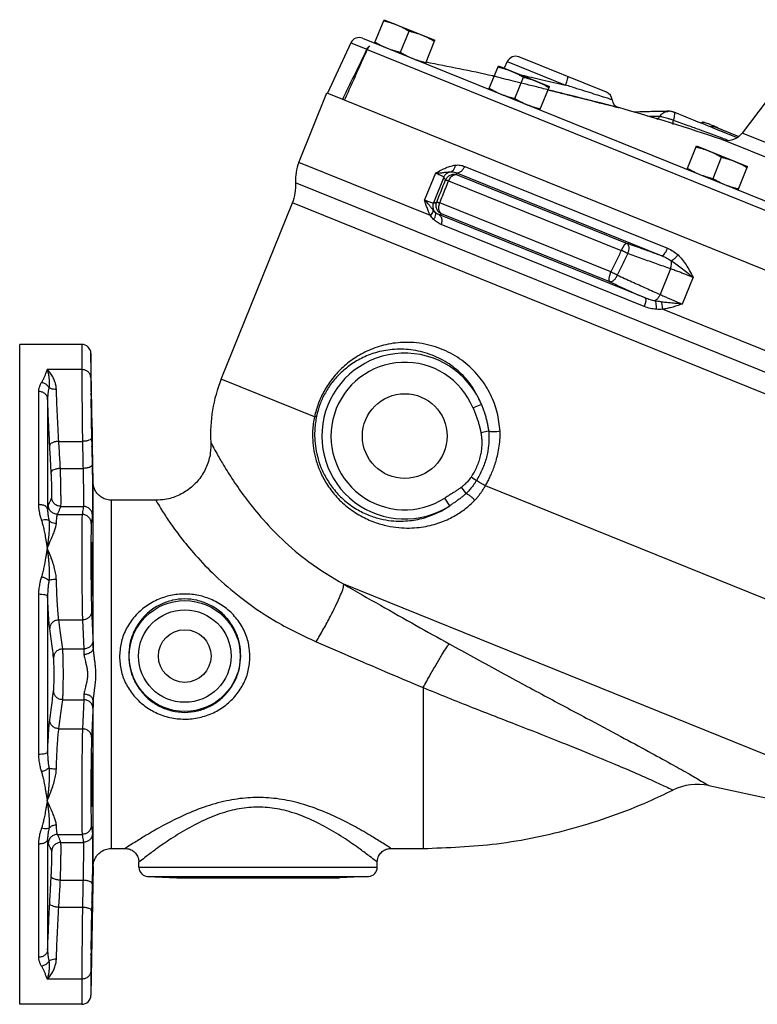
# Model space of a CAD drawing. Units: inches. Extents: x -14.7 to 74.1, y -10.1 to 53.8.
# Drawn here: x 7 to 17, y 15.2 to 28.6 of the extents above; entities that cross this region are included whole.
import ezdxf

# ---------------------------------------------------------------- set-up
doc = ezdxf.new("R2010")
doc.units = ezdxf.units.IN
doc.header["$MEASUREMENT"] = 0

msp = doc.modelspace()

# ---------------------------------------------------------------- linework, layer by layer
at = {"color": 7, "linetype": 'Continuous'}
for p, q in [((11.829, 28.305), (11.958, 28.624)), ((11.958, 28.624), (12.653, 28.343)), ((12.182, 28.179), (12.299, 28.469)), ((11.666, 28.371), (11.922, 28.268)), ((12.524, 28.024), (12.653, 28.343)), ((11.506, 28.308), (11.186, 27.621)), ((11.506, 28.308), (11.722, 28.221)), ((11.73, 28.217), (24.401, 23.098)), ((11.945, 28.258), (19.812, 25.079)), ((14.991, 27.634), (13.798, 28.116)), ((13.389, 27.675), (13.517, 27.994)), ((13.517, 27.994), (14.213, 27.713)), ((13.638, 28.053), (13.596, 27.962)), ((13.638, 28.053), (14.433, 27.732)), ((13.742, 27.549), (13.859, 27.839)), ((14.084, 27.394), (14.213, 27.713)), ((10.797, 26.677), (11.18, 27.624)), ((11.18, 27.624), (24.187, 22.368)), ((17.18, 27.526), (16.841, 27.076)), ((15.839, 27.375), (15.839, 27.375)), ((15.912, 27.361), (15.912, 27.361)), ((16.292, 27.222), (16.287, 27.21)), ((16.387, 27.169), (16.451, 27.171)), ((16.441, 27.148), (16.442, 27.148)), ((16.442, 27.148), (16.451, 27.171)), ((16.442, 27.148), (16.75, 27.024)), ((16.451, 27.171), (16.796, 27.032)), ((19.707, 25.918), (16.841, 27.076)), ((16.09, 26.583), (16.219, 26.902)), ((16.219, 26.902), (16.914, 26.621)), ((18.567, 26.18), (16.562, 26.99)), ((16.444, 26.457), (16.561, 26.747)), ((12.592, 25.952), (10.797, 26.677)), ((13.059, 26.623), (15.823, 25.506)), ((16.786, 26.302), (16.914, 26.621)), ((12.658, 26.529), (12.511, 26.165)), ((12.772, 26.475), (12.631, 26.125)), ((12.935, 26.538), (15.746, 25.403)), ((12.955, 26.508), (15.272, 25.572)), ((23.236, 21.358), (10.753, 26.401)), ((12.839, 26.428), (15.193, 25.477)), ((9.738, 23.722), (10.709, 26.125)), ((23.041, 21.143), (10.709, 26.125)), ((15.051, 25.183), (12.718, 26.125)), ((15.519, 24.829), (12.704, 25.966)), ((15.037, 25.047), (12.741, 25.975)), ((15.506, 24.712), (12.738, 25.83)), ((15.863, 25.226), (15.722, 24.876)), ((16.172, 25.11), (16.025, 24.746)), ((21.342, 22.417), (15.755, 24.674)), ((6.991, 15.195), (6.991, 24.195)), ((7.837, 24.195), (6.991, 24.195)), ((7.837, 24.195), (7.837, 23.853)), ((7.992, 22.316), (7.962, 24.072)), ((7.962, 24.072), (7.962, 23.739)), ((7.837, 23.853), (7.366, 23.853)), ((11.009, 23.208), (9.738, 23.722)), ((7.247, 23.554), (7.247, 22.011)), ((7.372, 23.452), (7.372, 21.95)), ((13.287, 23.375), (13.172, 23.328)), ((13.383, 23.01), (13.279, 22.99)), ((7.525, 22.873), (7.847, 22.873)), ((7.545, 22.503), (7.854, 22.503)), ((7.992, 20.056), (7.992, 22.316)), ((13.217, 22.336), (13.145, 22.386)), ((13.076, 22.161), (13.014, 22.247)), ((21.687, 18.894), (13.34, 22.267)), ((8.242, 17.32), (8.242, 22.07)), ((8.847, 22.07), (8.242, 22.07)), ((12.855, 21.995), (12.787, 22.1)), ((7.552, 21.986), (7.858, 21.986)), ((7.505, 21.877), (7.842, 21.877)), ((20.217, 17.364), (11.408, 20.923)), ((7.247, 20.787), (7.247, 18.604)), ((7.372, 20.758), (7.372, 18.633)), ((7.525, 20.437), (7.847, 20.437)), ((7.577, 20.042), (7.865, 20.042)), ((12.491, 19.515), (12.491, 17.32)), ((7.577, 19.349), (7.865, 19.349)), ((7.992, 17.075), (7.992, 19.334)), ((7.525, 18.953), (7.847, 18.953)), ((16.385, 18.178), (20.217, 17.364)), ((7.505, 17.513), (7.842, 17.513)), ((7.247, 17.38), (7.247, 15.837)), ((7.372, 17.441), (7.372, 15.938)), ((7.552, 17.404), (7.858, 17.404)), ((8.242, 17.32), (8.428, 17.32)), ((12.053, 17.32), (12.491, 17.32)), ((7.992, 17.075), (7.962, 15.318)), ((8.616, 17.064), (8.616, 17.133)), ((8.616, 17.064), (11.866, 17.064)), ((11.866, 17.064), (11.866, 17.133)), ((8.734, 16.939), (11.747, 16.939)), ((8.734, 16.939), (9.132, 16.918)), ((11.747, 16.939), (11.35, 16.918)), ((7.545, 16.887), (7.854, 16.887)), ((9.132, 16.918), (11.35, 16.918)), ((7.525, 16.518), (7.847, 16.518)), ((7.962, 15.651), (7.962, 15.318)), ((7.837, 15.538), (7.366, 15.538)), ((7.837, 15.538), (7.837, 15.195)), ((7.837, 15.195), (6.991, 15.195))]:
    msp.add_line(p, q, dxfattribs=at)
for points in [[(16.413, 27.192), (16.397, 27.198), (16.382, 27.203), (16.366, 27.208), (16.352, 27.213), (16.338, 27.216), (16.326, 27.22), (16.316, 27.222), (16.307, 27.223), (16.3, 27.224), (16.295, 27.224), (16.292, 27.223), (16.292, 27.222)], [(16.413, 27.192), (16.429, 27.186), (16.445, 27.18)], [(16.445, 27.18), (16.46, 27.174), (16.474, 27.167), (16.486, 27.162), (16.498, 27.156), (16.507, 27.151), (16.515, 27.146), (16.518, 27.144)], [(12.955, 26.508), (12.924, 26.509), (12.892, 26.495), (12.862, 26.466), (12.839, 26.428)], [(12.741, 25.975), (12.717, 25.997), (12.704, 26.034), (12.704, 26.079), (12.718, 26.125)], [(15.272, 25.572), (15.255, 25.567), (15.234, 25.548), (15.212, 25.516), (15.193, 25.477)], [(15.037, 25.047), (15.028, 25.064), (15.027, 25.095), (15.035, 25.137), (15.051, 25.183)]]:
    msp.add_lwpolyline(points, dxfattribs=at)
for centre, radius in [((12.241, 22.945), 0.578), ((9.241, 19.945), 0.756), ((9.241, 19.945), 0.631), ((9.241, 19.945), 0.359)]:
    msp.add_circle(centre, radius, dxfattribs=at)
for centre, radius, start, end in [((11.619, 28.255), 0.125, 68, 155), ((13.752, 28), 0.125, 68, 155), ((6.987, -1.441), 30, 77.5796, 79.3504), ((13.466, 27.979), 0.125, 257.5797, 267.9082), ((14.944, 27.518), 0.125, 6.1279, 68), ((15.193, 27.545), 0.125, 186.1265, 254.1923), ((6.987, -1.441), 30, 71.3867, 74.1923), ((16.642, 27.227), 0.25, 251.3867, 323), ((11.377, 26.443), 0.625, 158, 183.8419), ((10.13, 26.359), 0.625, 338, 3.8419), ((7.837, 24.07), 0.125, 1, 90), ((12.241, 22.945), 1.131, 22.3328, 302.8644), ((12.241, 22.945), 1.006, 22.3328, 302.8644), ((11.593, 22.973), 2, 158, 183.1772), ((16.229, 17.445), 0.75, 77.9998, 116.2911), ((8.741, 17.064), 0.125, 180, 267), ((11.741, 17.064), 0.125, 273, 0), ((7.837, 15.32), 0.125, 270, 359)]:
    msp.add_arc(centre, radius, start, end, dxfattribs=at)
for points in [[(11.952, 28.609), (11.999, 28.598), (12.044, 28.585), (12.088, 28.57), (12.131, 28.554)], [(12.131, 28.554), (12.174, 28.535), (12.216, 28.515), (12.257, 28.493), (12.299, 28.469)], [(12.299, 28.469), (12.346, 28.457), (12.391, 28.444), (12.435, 28.43), (12.479, 28.413)], [(12.479, 28.413), (12.522, 28.395), (12.564, 28.374), (12.605, 28.353), (12.647, 28.328)], [(11.722, 28.221), (11.613, 27.994), (11.503, 27.766), (11.393, 27.537)], [(11.42, 27.526), (11.524, 27.757), (11.627, 27.988), (11.73, 28.217)], [(11.722, 28.221), (11.732, 28.238), (11.746, 28.253), (11.761, 28.265)], [(11.761, 28.265), (11.744, 28.243), (11.73, 28.217)], [(11.835, 28.319), (11.876, 28.295), (11.918, 28.273), (11.96, 28.253), (12.003, 28.235)], [(12.003, 28.235), (12.046, 28.218), (12.09, 28.204), (12.135, 28.191), (12.182, 28.179)], [(12.182, 28.179), (12.224, 28.155), (12.266, 28.133), (12.307, 28.113), (12.35, 28.094)], [(12.35, 28.094), (12.394, 28.078), (12.438, 28.063), (12.483, 28.05), (12.53, 28.039)], [(13.512, 27.979), (13.558, 27.967), (13.603, 27.954), (13.648, 27.94), (13.691, 27.923)], [(15.13, 27.432), (15.112, 27.436), (15.088, 27.442), (15.056, 27.45), (15.014, 27.461), (14.959, 27.475), (14.89, 27.492), (14.803, 27.514), (14.696, 27.541), (14.564, 27.574), (14.406, 27.614), (14.227, 27.659), (14.042, 27.706), (13.868, 27.749), (13.717, 27.787), (13.593, 27.818), (13.504, 27.841), (13.452, 27.854), (13.44, 27.857), (13.469, 27.849)], [(15.13, 27.432), (15.112, 27.436), (15.088, 27.442), (15.056, 27.45), (15.014, 27.461), (14.959, 27.475), (14.89, 27.492), (14.803, 27.514), (14.696, 27.541), (14.564, 27.574), (14.406, 27.614), (14.227, 27.659), (14.042, 27.706), (13.868, 27.749), (13.717, 27.787), (13.593, 27.818), (13.504, 27.841), (13.452, 27.854), (13.44, 27.857), (13.469, 27.849)], [(13.44, 27.857), (13.44, 27.857)], [(13.691, 27.923), (13.734, 27.905), (13.776, 27.885), (13.817, 27.863), (13.859, 27.839)], [(13.819, 27.872), (13.836, 27.868), (13.968, 27.838), (14.115, 27.804), (14.273, 27.768), (14.433, 27.732)], [(13.859, 27.839), (13.906, 27.827), (13.951, 27.814), (13.995, 27.799), (14.039, 27.783)], [(14.433, 27.732), (14.449, 27.775), (14.46, 27.812), (14.464, 27.837), (14.462, 27.848)], [(13.394, 27.689), (13.436, 27.665), (13.478, 27.643), (13.52, 27.623), (13.562, 27.605)], [(14.039, 27.783), (14.082, 27.764), (14.124, 27.744), (14.165, 27.722), (14.207, 27.698)], [(14.194, 27.667), (14.252, 27.653), (14.438, 27.606), (14.612, 27.562), (14.763, 27.524), (14.89, 27.492), (14.993, 27.466), (15.071, 27.447), (15.126, 27.433), (15.155, 27.426), (15.156, 27.425), (15.13, 27.432), (15.127, 27.433)], [(15.04, 27.541), (15.043, 27.539), (15.068, 27.532), (15.06, 27.534), (15.02, 27.547), (14.949, 27.569), (14.851, 27.6), (14.728, 27.639), (14.587, 27.683), (14.433, 27.732)], [(13.562, 27.605), (13.606, 27.588), (13.65, 27.573), (13.695, 27.561), (13.742, 27.549)], [(13.742, 27.549), (13.784, 27.525), (13.825, 27.503), (13.867, 27.483), (13.91, 27.464)], [(13.91, 27.464), (13.954, 27.448), (13.998, 27.433), (14.043, 27.42), (14.09, 27.408)], [(15.839, 27.375), (15.631, 27.37), (15.421, 27.364), (15.363, 27.361)], [(15.716, 27.303), (15.545, 27.306)], [(15.676, 27.263), (15.69, 27.273), (15.716, 27.303)], [(15.716, 27.303), (15.75, 27.342), (15.795, 27.367), (15.839, 27.375)], [(15.906, 27.251), (15.867, 27.264), (15.827, 27.276), (15.79, 27.286), (15.757, 27.295), (15.732, 27.3), (15.716, 27.303)], [(15.912, 27.361), (15.904, 27.363), (15.887, 27.369), (15.869, 27.373), (15.849, 27.375), (15.839, 27.375)], [(15.906, 27.251), (15.918, 27.295), (15.922, 27.331), (15.918, 27.354), (15.912, 27.36)], [(16.441, 27.148), (15.912, 27.361)], [(15.899, 27.195), (15.9, 27.215), (15.906, 27.251)], [(16.106, 27.178), (15.906, 27.251)], [(16.569, 27.007), (16.274, 27.117), (16.106, 27.178)], [(16.771, 27.015), (16.525, 27.114), (16.441, 27.148)], [(16.646, 26.978), (16.569, 27.007)], [(16.213, 26.888), (16.26, 26.876), (16.305, 26.863), (16.349, 26.848), (16.393, 26.832)], [(16.393, 26.832), (16.436, 26.813), (16.478, 26.793), (16.519, 26.771), (16.561, 26.747)], [(16.561, 26.747), (16.608, 26.735), (16.653, 26.722), (16.697, 26.708), (16.741, 26.691)], [(12.658, 26.529), (12.733, 26.571), (12.803, 26.604), (12.87, 26.628), (12.932, 26.641)], [(12.869, 26.551), (12.898, 26.567), (12.92, 26.598), (12.932, 26.641)], [(12.932, 26.641), (12.997, 26.64), (13.059, 26.623)], [(12.935, 26.538), (12.969, 26.537), (13.004, 26.552), (13.036, 26.583), (13.059, 26.623)], [(16.096, 26.598), (16.138, 26.574), (16.179, 26.552), (16.221, 26.531), (16.264, 26.513)], [(16.741, 26.691), (16.783, 26.673), (16.825, 26.653), (16.867, 26.631), (16.909, 26.607)], [(12.658, 26.529), (12.732, 26.535), (12.789, 26.542), (12.833, 26.548), (12.869, 26.551)], [(12.772, 26.475), (12.763, 26.482), (12.74, 26.494), (12.705, 26.51), (12.658, 26.529)], [(12.772, 26.475), (12.795, 26.511), (12.828, 26.537), (12.869, 26.551)], [(12.797, 26.438), (12.788, 26.45), (12.78, 26.463), (12.772, 26.475)], [(12.797, 26.438), (12.823, 26.477), (12.862, 26.505), (12.908, 26.516), (12.955, 26.508)], [(12.869, 26.551), (12.903, 26.549), (12.935, 26.538)], [(12.955, 26.508), (12.948, 26.519), (12.942, 26.529), (12.935, 26.538)], [(16.264, 26.513), (16.308, 26.497), (16.352, 26.482), (16.397, 26.469), (16.444, 26.457)], [(16.444, 26.457), (16.486, 26.433), (16.527, 26.411), (16.569, 26.391), (16.612, 26.373)], [(12.676, 26.136), (12.716, 26.236), (12.756, 26.337), (12.797, 26.438)], [(12.718, 26.125), (12.758, 26.226), (12.799, 26.327), (12.839, 26.428)], [(12.797, 26.438), (12.803, 26.437), (12.818, 26.434), (12.839, 26.428)], [(16.612, 26.373), (16.655, 26.356), (16.7, 26.341), (16.745, 26.329), (16.791, 26.317)], [(12.511, 26.165), (12.55, 26.15), (12.582, 26.138), (12.606, 26.13), (12.623, 26.126), (12.631, 26.125)], [(12.592, 25.952), (12.569, 25.997), (12.549, 26.047), (12.53, 26.104), (12.511, 26.165)], [(12.622, 26.033), (12.603, 26.058), (12.579, 26.088), (12.549, 26.123), (12.511, 26.165)], [(12.631, 26.125), (12.622, 26.083), (12.628, 26.041), (12.648, 26.003)], [(12.631, 26.125), (12.646, 26.128), (12.661, 26.132), (12.676, 26.136)], [(12.741, 25.975), (12.702, 26.002), (12.676, 26.042), (12.667, 26.089), (12.676, 26.136)], [(12.676, 26.136), (12.683, 26.135), (12.697, 26.132), (12.718, 26.125)], [(12.622, 26.033), (12.622, 26.007), (12.612, 25.979), (12.592, 25.952)], [(12.634, 25.899), (12.612, 25.925), (12.592, 25.952)], [(12.648, 26.003), (12.635, 26.017), (12.622, 26.033)], [(12.648, 26.003), (12.658, 25.973), (12.653, 25.937), (12.634, 25.899)], [(12.704, 25.966), (12.673, 25.982), (12.648, 26.003)], [(12.704, 25.966), (12.716, 25.969), (12.728, 25.972), (12.741, 25.975)], [(12.704, 25.966), (12.734, 25.936), (12.746, 25.887), (12.738, 25.83)], [(12.738, 25.83), (12.681, 25.861), (12.634, 25.899)], [(15.746, 25.403), (15.591, 25.458), (15.433, 25.515), (15.272, 25.572)], [(15.272, 25.572), (15.288, 25.554), (15.295, 25.522), (15.293, 25.48), (15.28, 25.434)], [(15.193, 25.477), (15.122, 25.33), (15.051, 25.183)], [(15.28, 25.434), (15.21, 25.287), (15.139, 25.14)], [(15.28, 25.434), (15.252, 25.448), (15.222, 25.463), (15.193, 25.477)], [(15.863, 25.226), (15.673, 25.294), (15.479, 25.363), (15.28, 25.434)], [(15.746, 25.403), (15.762, 25.409), (15.782, 25.43), (15.803, 25.464), (15.823, 25.506)], [(15.746, 25.403), (15.815, 25.372), (15.875, 25.337)], [(15.823, 25.506), (15.902, 25.466), (15.968, 25.415)], [(15.875, 25.337), (15.902, 25.353), (15.935, 25.381), (15.968, 25.415)], [(15.968, 25.415), (16.024, 25.354), (16.076, 25.281), (16.125, 25.199), (16.172, 25.11)], [(15.863, 25.226), (15.875, 25.266), (15.879, 25.305), (15.875, 25.337)], [(15.875, 25.337), (15.938, 25.293), (16.009, 25.24), (16.087, 25.179), (16.172, 25.11)], [(15.139, 25.14), (15.116, 25.099), (15.089, 25.067), (15.061, 25.049), (15.037, 25.047)], [(15.139, 25.14), (15.11, 25.155), (15.08, 25.169), (15.051, 25.183)], [(15.139, 25.14), (15.338, 25.05), (15.532, 24.962), (15.722, 24.876)], [(16.172, 25.11), (16.129, 25.127), (16.083, 25.145), (16.034, 25.164), (15.98, 25.184), (15.923, 25.205), (15.863, 25.226)], [(15.037, 25.047), (15.201, 24.973), (15.361, 24.9), (15.519, 24.829)], [(15.722, 24.876), (15.702, 24.839), (15.678, 24.808), (15.653, 24.788)], [(15.722, 24.876), (15.772, 24.854), (15.82, 24.832), (15.867, 24.812), (15.91, 24.793), (15.951, 24.776), (15.989, 24.76), (16.025, 24.746)], [(15.519, 24.829), (15.527, 24.807), (15.522, 24.765), (15.506, 24.712)], [(15.668, 24.674), (15.589, 24.686), (15.506, 24.712)], [(15.653, 24.788), (15.588, 24.804), (15.519, 24.829)], [(15.735, 24.775), (15.693, 24.782), (15.653, 24.788)], [(15.653, 24.788), (15.662, 24.759), (15.667, 24.719), (15.668, 24.674)], [(16.025, 24.746), (15.941, 24.753), (15.865, 24.76), (15.796, 24.767), (15.735, 24.775)], [(15.735, 24.775), (15.744, 24.746), (15.75, 24.711), (15.755, 24.674)], [(16.025, 24.746), (15.951, 24.721), (15.882, 24.7), (15.817, 24.685), (15.755, 24.674)], [(15.755, 24.674), (15.711, 24.672), (15.668, 24.674)], [(13.54, 23.01), (13.501, 23.265), (13.41, 23.511), (13.268, 23.737), (13.075, 23.935), (12.833, 24.091), (12.55, 24.191), (12.253, 24.223), (11.982, 24.191), (11.749, 24.113), (11.55, 24.003), (11.38, 23.868), (11.243, 23.714), (11.137, 23.551), (11.062, 23.386), (11.009, 23.208)], [(13.287, 23.375), (13.183, 23.582), (13.035, 23.769), (12.845, 23.928), (12.615, 24.048), (12.357, 24.117), (12.1, 24.128), (11.869, 24.089), (11.671, 24.016), (11.501, 23.916), (11.356, 23.795), (11.238, 23.66), (11.148, 23.518), (11.083, 23.374), (11.038, 23.218)], [(7.366, 23.853), (7.357, 23.829), (7.348, 23.806), (7.34, 23.785), (7.332, 23.766), (7.325, 23.748), (7.317, 23.731), (7.31, 23.715), (7.303, 23.701), (7.295, 23.688), (7.288, 23.675)], [(7.491, 23.581), (7.484, 23.638), (7.467, 23.697), (7.441, 23.753), (7.407, 23.806), (7.366, 23.853)], [(7.366, 23.853), (7.373, 23.827), (7.379, 23.801), (7.384, 23.775), (7.388, 23.749), (7.391, 23.725), (7.393, 23.701), (7.393, 23.677), (7.393, 23.653), (7.392, 23.63), (7.389, 23.608)], [(7.837, 23.853), (7.837, 23.826), (7.837, 23.793), (7.837, 23.751), (7.838, 23.697), (7.838, 23.63), (7.839, 23.548), (7.84, 23.449), (7.841, 23.332), (7.842, 23.194), (7.844, 23.038), (7.847, 22.873)], [(7.962, 23.739), (7.952, 23.783), (7.924, 23.82), (7.884, 23.844), (7.837, 23.853)], [(7.288, 23.675), (7.28, 23.663), (7.272, 23.649), (7.265, 23.634), (7.259, 23.618), (7.253, 23.599), (7.249, 23.578), (7.247, 23.554)], [(7.389, 23.608), (7.363, 23.64), (7.328, 23.663), (7.288, 23.675)], [(7.962, 23.739), (7.962, 23.717), (7.962, 23.689), (7.962, 23.654), (7.962, 23.609), (7.963, 23.554)], [(7.372, 23.452), (7.361, 23.492), (7.333, 23.524), (7.294, 23.546), (7.247, 23.554)], [(7.389, 23.608), (7.386, 23.591), (7.382, 23.572), (7.379, 23.552), (7.376, 23.531), (7.374, 23.507), (7.372, 23.481), (7.372, 23.452)], [(7.491, 23.581), (7.452, 23.583), (7.417, 23.593), (7.389, 23.608)], [(7.525, 22.873), (7.514, 23.051), (7.505, 23.236), (7.497, 23.416), (7.491, 23.581)], [(7.97, 23.16), (7.968, 23.265), (7.967, 23.363), (7.967, 23.443), (7.966, 23.501), (7.966, 23.531), (7.967, 23.531)], [(7.967, 23.531), (7.967, 23.531), (7.968, 23.501), (7.97, 23.443), (7.971, 23.363), (7.973, 23.265), (7.975, 23.16)], [(7.963, 23.554), (7.964, 23.485)], [(7.4, 22.82), (7.39, 23.027), (7.38, 23.242), (7.372, 23.452)], [(7.964, 23.485), (7.965, 23.403), (7.966, 23.305), (7.967, 23.19)], [(13.287, 23.375), (13.306, 23.326), (13.324, 23.274), (13.341, 23.219), (13.355, 23.165), (13.367, 23.11), (13.377, 23.059), (13.383, 23.01)], [(13.172, 23.328), (13.191, 23.281), (13.21, 23.231), (13.228, 23.181), (13.244, 23.13), (13.258, 23.081), (13.27, 23.034), (13.279, 22.99)], [(7.967, 23.19), (7.968, 23.16)], [(7.968, 23.16), (7.969, 23.06), (7.972, 22.922)], [(7.974, 22.957), (7.972, 23.054), (7.97, 23.16)], [(7.975, 23.16), (7.977, 23.054), (7.978, 22.957)], [(11.009, 23.208), (10.994, 23.114), (10.985, 23.02), (10.984, 22.924)], [(11.009, 23.208), (11.024, 23.21), (11.033, 23.213), (11.038, 23.218)], [(11.038, 23.218), (11.023, 23.128), (11.014, 23.037), (11.012, 22.945)], [(13.279, 22.99), (13.284, 22.959), (13.288, 22.926)], [(13.54, 23.01), (13.497, 23.005), (13.453, 23.003), (13.414, 23.005), (13.383, 23.01)], [(13.383, 23.01), (13.387, 22.974), (13.388, 22.936)], [(13.54, 22.924), (13.541, 22.967), (13.54, 23.01)], [(7.525, 22.873), (7.478, 22.867), (7.437, 22.855), (7.41, 22.838), (7.4, 22.82)], [(7.545, 22.503), (7.539, 22.624), (7.532, 22.747), (7.525, 22.873)], [(7.972, 22.922), (7.962, 22.904), (7.935, 22.888), (7.895, 22.877), (7.847, 22.873)], [(7.847, 22.873), (7.849, 22.748), (7.851, 22.625), (7.854, 22.503)], [(7.979, 22.789), (7.978, 22.789), (7.977, 22.819), (7.975, 22.876)], [(7.972, 22.922), (7.974, 22.798)], [(7.975, 22.876), (7.974, 22.957)], [(7.978, 22.957), (7.979, 22.876)], [(9.596, 22.862), (9.589, 22.714), (9.539, 22.532), (9.445, 22.368), (9.313, 22.233), (9.152, 22.135), (8.971, 22.081), (8.847, 22.07)], [(9.596, 22.862), (9.613, 22.828), (9.666, 22.73), (9.755, 22.574), (9.884, 22.367), (10.056, 22.12), (10.28, 21.841), (10.568, 21.539), (10.935, 21.228), (11.408, 20.923)], [(10.984, 22.924), (10.996, 22.782), (11.029, 22.628), (11.086, 22.465), (11.174, 22.297), (11.297, 22.133), (11.455, 21.981), (11.64, 21.857), (11.829, 21.771), (12.003, 21.721), (12.161, 21.696), (12.305, 21.691), (12.436, 21.7), (12.557, 21.719), (12.668, 21.748), (12.77, 21.784), (12.863, 21.826), (12.947, 21.872), (13.021, 21.92), (13.086, 21.969), (13.144, 22.019), (13.195, 22.069)], [(11.012, 22.945), (11.022, 22.812), (11.049, 22.669), (11.098, 22.518), (11.175, 22.363), (11.281, 22.21), (11.419, 22.068), (11.583, 21.95), (11.753, 21.866), (11.912, 21.816), (12.057, 21.791), (12.19, 21.785), (12.31, 21.792), (12.421, 21.809), (12.523, 21.835), (12.618, 21.869), (12.706, 21.907), (12.784, 21.95), (12.855, 21.995)], [(13.288, 22.926), (13.291, 22.871), (13.29, 22.811), (13.284, 22.745), (13.27, 22.674), (13.25, 22.599), (13.221, 22.524), (13.185, 22.452), (13.145, 22.386)], [(13.388, 22.936), (13.388, 22.873), (13.382, 22.806), (13.372, 22.733), (13.354, 22.654), (13.33, 22.573), (13.298, 22.491), (13.26, 22.411), (13.217, 22.336)], [(13.34, 22.267), (13.37, 22.32), (13.399, 22.38), (13.429, 22.447), (13.458, 22.521), (13.485, 22.605), (13.51, 22.7), (13.529, 22.806), (13.54, 22.924)], [(7.421, 22.45), (7.414, 22.571), (7.407, 22.694), (7.4, 22.82)], [(7.974, 22.798), (7.974, 22.785)], [(7.974, 22.785), (7.976, 22.674), (7.979, 22.553)], [(7.545, 22.503), (7.498, 22.497), (7.458, 22.485), (7.431, 22.469), (7.421, 22.45)], [(7.427, 22.106), (7.429, 22.116), (7.43, 22.139), (7.43, 22.172), (7.43, 22.209), (7.429, 22.246), (7.428, 22.283), (7.427, 22.318), (7.425, 22.35), (7.424, 22.379), (7.423, 22.405), (7.422, 22.429), (7.421, 22.45)], [(7.552, 21.986), (7.554, 22.002), (7.555, 22.036), (7.555, 22.086), (7.554, 22.141), (7.554, 22.197), (7.553, 22.253), (7.551, 22.305), (7.55, 22.353), (7.549, 22.397), (7.548, 22.436), (7.547, 22.471), (7.545, 22.503)], [(7.979, 22.553), (7.969, 22.534), (7.942, 22.518), (7.901, 22.508), (7.854, 22.503)], [(7.854, 22.503), (7.856, 22.413), (7.858, 22.323), (7.859, 22.237), (7.86, 22.159), (7.86, 22.092), (7.86, 22.039), (7.859, 22.003), (7.858, 21.986)], [(7.979, 22.553), (7.981, 22.433), (7.983, 22.313), (7.984, 22.198), (7.985, 22.094), (7.985, 22.004), (7.985, 21.934), (7.984, 21.886), (7.983, 21.863)], [(8.242, 22.07), (8.215, 22.072), (8.144, 22.09), (8.082, 22.128), (8.034, 22.182), (8.003, 22.248), (7.992, 22.316)], [(13.145, 22.386), (13.124, 22.358), (13.104, 22.333), (13.085, 22.311), (13.066, 22.291), (13.047, 22.275), (13.03, 22.26), (13.014, 22.247)], [(13.217, 22.336), (13.195, 22.303), (13.174, 22.273), (13.154, 22.246), (13.133, 22.221), (13.114, 22.199), (13.095, 22.179), (13.076, 22.161)], [(13.34, 22.267), (13.309, 22.286), (13.276, 22.305), (13.244, 22.322), (13.217, 22.336)], [(13.014, 22.247), (12.982, 22.225), (12.946, 22.201), (12.907, 22.176), (12.867, 22.151), (12.827, 22.125), (12.787, 22.1)], [(13.076, 22.161), (13.044, 22.134), (13.009, 22.105), (12.971, 22.076), (12.932, 22.048), (12.893, 22.021), (12.855, 21.995)], [(13.195, 22.069), (13.167, 22.099), (13.135, 22.126), (13.103, 22.148), (13.076, 22.161)], [(13.195, 22.069), (13.217, 22.092), (13.24, 22.12), (13.264, 22.151), (13.289, 22.186), (13.314, 22.224), (13.34, 22.267)], [(7.381, 21.998), (7.399, 22.037), (7.414, 22.073), (7.427, 22.106)], [(7.552, 21.986), (7.506, 21.995), (7.466, 22.021), (7.438, 22.06), (7.427, 22.106)], [(8.847, 22.07), (8.867, 22.036), (8.926, 21.938), (9.029, 21.781), (9.18, 21.573), (9.385, 21.324), (9.655, 21.044), (10.006, 20.742), (10.456, 20.434), (11.033, 20.138)], [(7.247, 22.011), (7.249, 21.968), (7.255, 21.923), (7.263, 21.879), (7.275, 21.835), (7.288, 21.795)], [(7.372, 21.95), (7.361, 21.973), (7.333, 21.993), (7.294, 22.006), (7.247, 22.011)], [(7.372, 21.95), (7.375, 21.974), (7.378, 21.99), (7.381, 21.998)], [(7.372, 21.95), (7.372, 21.922), (7.375, 21.891), (7.378, 21.86), (7.383, 21.827), (7.389, 21.796)], [(7.505, 21.877), (7.459, 21.887), (7.419, 21.913), (7.391, 21.952), (7.381, 21.998)], [(7.505, 21.877), (7.524, 21.917), (7.539, 21.953), (7.552, 21.986)], [(7.858, 21.986), (7.854, 21.952), (7.848, 21.916), (7.842, 21.877)], [(7.983, 21.863), (7.973, 21.91), (7.946, 21.95), (7.906, 21.977), (7.858, 21.986)], [(7.389, 21.796), (7.363, 21.803), (7.327, 21.803), (7.288, 21.795)], [(7.288, 21.795), (7.295, 21.771), (7.303, 21.745), (7.31, 21.716), (7.318, 21.684), (7.325, 21.649), (7.333, 21.611), (7.34, 21.569), (7.348, 21.523), (7.357, 21.473), (7.366, 21.417)], [(7.389, 21.796), (7.392, 21.772), (7.393, 21.746), (7.393, 21.717), (7.393, 21.686), (7.391, 21.652), (7.388, 21.614), (7.384, 21.572), (7.379, 21.526), (7.373, 21.475), (7.366, 21.417)], [(7.491, 21.751), (7.452, 21.757), (7.417, 21.772), (7.389, 21.796)], [(7.491, 21.751), (7.494, 21.798), (7.497, 21.832), (7.5, 21.855), (7.503, 21.87), (7.505, 21.877)], [(7.842, 21.877), (7.84, 21.84), (7.839, 21.761), (7.837, 21.645), (7.837, 21.5), (7.837, 21.333), (7.837, 21.154), (7.839, 20.974), (7.84, 20.802), (7.842, 20.65), (7.844, 20.526), (7.847, 20.437)], [(7.967, 21.754), (7.957, 21.801), (7.93, 21.841), (7.89, 21.868), (7.842, 21.877)], [(7.983, 21.863), (7.979, 21.829), (7.973, 21.792), (7.967, 21.754)], [(7.366, 21.417), (7.407, 21.51), (7.441, 21.589), (7.467, 21.654), (7.484, 21.708), (7.491, 21.751)], [(7.967, 21.754), (7.965, 21.723), (7.964, 21.657), (7.962, 21.561), (7.962, 21.439)], [(7.967, 21.13), (7.966, 21.236), (7.966, 21.333), (7.967, 21.414), (7.968, 21.471), (7.969, 21.501), (7.97, 21.502)], [(7.97, 21.502), (7.971, 21.501), (7.973, 21.471), (7.975, 21.414), (7.976, 21.333), (7.978, 21.236), (7.979, 21.13)], [(7.366, 21.417), (7.357, 21.36), (7.348, 21.308), (7.34, 21.26), (7.332, 21.217), (7.325, 21.177), (7.317, 21.141), (7.31, 21.108), (7.303, 21.077), (7.295, 21.05), (7.288, 21.025)], [(7.491, 20.989), (7.484, 21.061), (7.467, 21.14), (7.441, 21.226), (7.407, 21.319), (7.366, 21.417)], [(7.366, 21.417), (7.373, 21.358), (7.379, 21.302), (7.384, 21.25), (7.388, 21.203), (7.391, 21.159), (7.393, 21.118), (7.393, 21.079), (7.393, 21.043), (7.392, 21.008), (7.389, 20.977)], [(7.962, 21.439), (7.962, 21.3), (7.962, 21.151)], [(7.962, 21.151), (7.963, 21.13)], [(7.963, 21.13), (7.963, 21), (7.965, 20.857), (7.967, 20.755)], [(7.975, 20.759), (7.974, 20.759), (7.972, 20.789), (7.97, 20.847), (7.969, 20.928), (7.968, 21.025), (7.967, 21.13)], [(7.979, 21.13), (7.979, 21.025), (7.979, 20.928), (7.979, 20.847), (7.977, 20.789), (7.976, 20.759), (7.975, 20.759)], [(7.288, 21.025), (7.28, 20.999), (7.272, 20.972), (7.265, 20.942), (7.259, 20.909), (7.253, 20.872), (7.249, 20.832), (7.247, 20.787)], [(7.389, 20.977), (7.363, 20.994), (7.328, 21.011), (7.288, 21.025)], [(7.389, 20.977), (7.386, 20.951), (7.382, 20.924), (7.379, 20.896), (7.376, 20.865), (7.374, 20.832), (7.372, 20.796), (7.372, 20.758)], [(7.491, 20.989), (7.452, 20.987), (7.417, 20.983), (7.389, 20.977)], [(7.525, 20.437), (7.514, 20.529), (7.505, 20.657), (7.497, 20.813), (7.491, 20.989)], [(11.033, 20.138), (11.134, 20.315), (11.228, 20.488), (11.307, 20.647), (11.366, 20.778), (11.401, 20.872), (11.408, 20.923)], [(11.408, 20.923), (11.909, 20.638), (12.396, 20.362), (12.847, 20.111)], [(7.372, 20.758), (7.361, 20.769), (7.333, 20.778), (7.294, 20.784), (7.247, 20.787)], [(7.4, 20.321), (7.39, 20.427), (7.38, 20.576), (7.372, 20.758)], [(7.967, 20.755), (7.967, 20.73)], [(7.967, 20.73), (7.969, 20.627), (7.972, 20.553)], [(10.13, 19.933), (10.109, 20.12), (10.045, 20.301), (9.938, 20.467), (9.791, 20.607), (9.617, 20.71), (9.431, 20.771), (9.24, 20.791), (9.049, 20.771), (8.864, 20.71), (8.691, 20.607), (8.544, 20.467), (8.437, 20.301), (8.373, 20.12), (8.352, 19.933)], [(10.005, 19.945), (9.988, 20.114), (9.933, 20.278), (9.841, 20.429), (9.715, 20.557), (9.565, 20.65), (9.405, 20.705), (9.24, 20.723), (9.076, 20.705), (8.916, 20.65), (8.767, 20.557), (8.641, 20.429), (8.549, 20.279), (8.494, 20.115), (8.477, 19.945)], [(7.972, 20.553), (7.962, 20.509), (7.935, 20.472), (7.895, 20.446), (7.847, 20.437)], [(7.972, 20.553), (7.978, 20.422), (7.984, 20.29), (7.99, 20.158)], [(7.525, 20.437), (7.478, 20.428), (7.437, 20.402), (7.41, 20.365), (7.4, 20.321)], [(7.577, 20.042), (7.561, 20.164), (7.544, 20.295), (7.525, 20.437)], [(7.847, 20.437), (7.853, 20.306), (7.859, 20.174), (7.865, 20.042)], [(7.453, 19.926), (7.437, 20.047), (7.419, 20.179), (7.4, 20.321)], [(7.99, 20.158), (7.98, 20.113), (7.953, 20.076), (7.912, 20.051), (7.865, 20.042)], [(7.99, 20.158), (7.991, 20.113), (7.992, 20.056)], [(7.577, 20.042), (7.53, 20.032), (7.49, 20.007), (7.463, 19.969), (7.453, 19.926)], [(7.577, 19.349), (7.578, 19.362), (7.58, 19.38), (7.581, 19.403), (7.582, 19.432), (7.583, 19.468), (7.584, 19.511), (7.585, 19.563), (7.586, 19.623), (7.586, 19.69), (7.586, 19.757), (7.585, 19.819), (7.584, 19.872), (7.583, 19.918), (7.582, 19.955), (7.581, 19.986), (7.58, 20.009), (7.578, 20.028), (7.577, 20.042)], [(7.865, 20.042), (7.866, 20.009), (7.867, 19.966)], [(7.992, 20.056), (7.983, 20.022), (7.955, 19.993), (7.915, 19.973), (7.867, 19.966)], [(7.992, 20.056), (7.994, 20.022), (7.999, 19.98), (8.005, 19.931), (8.012, 19.874)], [(11.033, 20.138), (11.539, 19.92), (12.033, 19.709), (12.491, 19.515)], [(12.491, 19.515), (12.589, 19.69), (12.681, 19.848), (12.757, 19.977), (12.814, 20.067), (12.847, 20.111)], [(12.847, 20.111), (13.51, 19.747), (14.148, 19.403), (14.715, 19.1), (15.186, 18.848), (15.566, 18.643), (15.868, 18.477), (16.099, 18.348), (16.26, 18.254), (16.354, 18.197), (16.385, 18.178)], [(7.453, 19.465), (7.454, 19.474), (7.455, 19.486), (7.456, 19.501), (7.457, 19.52), (7.458, 19.544), (7.459, 19.573), (7.46, 19.607), (7.461, 19.647), (7.461, 19.692), (7.461, 19.736), (7.46, 19.777), (7.459, 19.813), (7.458, 19.843), (7.457, 19.868), (7.456, 19.888), (7.455, 19.904), (7.454, 19.916), (7.453, 19.926)], [(7.867, 19.966), (7.87, 19.939), (7.877, 19.907), (7.886, 19.87), (7.897, 19.827)], [(8.012, 19.874), (8.019, 19.817), (8.024, 19.751), (8.025, 19.677), (8.021, 19.598), (8.012, 19.516)], [(8.352, 19.933), (8.373, 19.751), (8.435, 19.577), (8.538, 19.416), (8.678, 19.278), (8.848, 19.173), (9.039, 19.107), (9.24, 19.085), (9.441, 19.106), (9.632, 19.172), (9.802, 19.276), (9.942, 19.414), (10.046, 19.575), (10.108, 19.749), (10.13, 19.933)], [(8.477, 19.945), (8.495, 19.781), (8.548, 19.624), (8.636, 19.478), (8.756, 19.353), (8.903, 19.257), (9.067, 19.198), (9.24, 19.177), (9.413, 19.197), (9.577, 19.256), (9.723, 19.351), (9.844, 19.476), (9.933, 19.622), (9.986, 19.779), (10.005, 19.945)], [(7.897, 19.827), (7.907, 19.784), (7.914, 19.736), (7.916, 19.682), (7.91, 19.624), (7.897, 19.563)], [(7.897, 19.563), (7.886, 19.521), (7.877, 19.484), (7.87, 19.452), (7.867, 19.425)], [(8.012, 19.516), (8.005, 19.459), (7.999, 19.41), (7.994, 19.369), (7.992, 19.334)], [(12.491, 19.515), (13.161, 19.245), (13.783, 19.002), (14.323, 18.79), (14.763, 18.613), (15.116, 18.466), (15.399, 18.345), (15.617, 18.248), (15.772, 18.177), (15.866, 18.132), (15.897, 18.117)], [(7.4, 19.07), (7.419, 19.21), (7.436, 19.342), (7.453, 19.465)], [(7.577, 19.349), (7.53, 19.358), (7.49, 19.384), (7.463, 19.421), (7.453, 19.465)], [(7.525, 18.953), (7.544, 19.094), (7.561, 19.225), (7.577, 19.349)], [(7.865, 19.349), (7.859, 19.216), (7.853, 19.084), (7.847, 18.953)], [(7.867, 19.425), (7.866, 19.382), (7.865, 19.349)], [(7.99, 19.233), (7.98, 19.277), (7.953, 19.315), (7.912, 19.34), (7.865, 19.349)], [(7.992, 19.334), (7.983, 19.369), (7.955, 19.398), (7.915, 19.417), (7.867, 19.425)], [(7.99, 19.233), (7.984, 19.101), (7.978, 18.968), (7.972, 18.837)], [(7.992, 19.334), (7.991, 19.277), (7.99, 19.233)], [(7.372, 18.633), (7.378, 18.772), (7.385, 18.894), (7.392, 18.994), (7.4, 19.07)], [(7.525, 18.953), (7.478, 18.963), (7.437, 18.988), (7.41, 19.026), (7.4, 19.07)], [(7.491, 18.402), (7.496, 18.543), (7.502, 18.674), (7.509, 18.789), (7.517, 18.883), (7.525, 18.953)], [(7.847, 18.953), (7.844, 18.864), (7.842, 18.74), (7.84, 18.588), (7.839, 18.417), (7.837, 18.237), (7.837, 18.058), (7.837, 17.891), (7.837, 17.745), (7.839, 17.629), (7.84, 17.55), (7.842, 17.513)], [(7.972, 18.837), (7.962, 18.881), (7.935, 18.919), (7.895, 18.944), (7.847, 18.953)], [(7.972, 18.837), (7.969, 18.763), (7.967, 18.66)], [(7.372, 18.633), (7.361, 18.621), (7.333, 18.612), (7.294, 18.606), (7.247, 18.604)], [(7.247, 18.604), (7.249, 18.558), (7.253, 18.517), (7.259, 18.481), (7.265, 18.448), (7.272, 18.418), (7.28, 18.391), (7.288, 18.365)], [(7.372, 18.633), (7.372, 18.594), (7.374, 18.558), (7.376, 18.525), (7.379, 18.494), (7.382, 18.466), (7.386, 18.439), (7.389, 18.414)], [(7.967, 18.635), (7.965, 18.533), (7.963, 18.39), (7.963, 18.26)], [(7.967, 18.26), (7.968, 18.366), (7.969, 18.463), (7.97, 18.544), (7.972, 18.601), (7.974, 18.631), (7.975, 18.631)], [(7.967, 18.66), (7.967, 18.635)], [(7.975, 18.631), (7.976, 18.631), (7.977, 18.601), (7.979, 18.544), (7.979, 18.463), (7.979, 18.366), (7.979, 18.26)], [(7.389, 18.414), (7.363, 18.396), (7.327, 18.38), (7.288, 18.366)], [(7.389, 18.414), (7.392, 18.381), (7.393, 18.346), (7.393, 18.309), (7.393, 18.27), (7.391, 18.228), (7.388, 18.184), (7.384, 18.137), (7.379, 18.087), (7.373, 18.032), (7.366, 17.973)], [(7.366, 17.973), (7.407, 18.072), (7.441, 18.165), (7.467, 18.251), (7.484, 18.33), (7.491, 18.402)], [(7.491, 18.402), (7.452, 18.404), (7.417, 18.408), (7.389, 18.414)], [(7.288, 18.365), (7.295, 18.34), (7.303, 18.312), (7.31, 18.281), (7.318, 18.247), (7.325, 18.21), (7.333, 18.171), (7.34, 18.128), (7.348, 18.081), (7.357, 18.029), (7.366, 17.973)], [(7.97, 17.889), (7.969, 17.889), (7.968, 17.919), (7.967, 17.977), (7.966, 18.057), (7.966, 18.155), (7.967, 18.26)], [(7.963, 18.26), (7.962, 18.24)], [(7.962, 18.24), (7.962, 18.091), (7.962, 17.951)], [(7.979, 18.26), (7.978, 18.155), (7.976, 18.057), (7.975, 17.977), (7.973, 17.919), (7.971, 17.889), (7.97, 17.889)], [(12.053, 17.32), (12.027, 17.338), (11.942, 17.392), (11.793, 17.484), (11.568, 17.614), (11.286, 17.757), (10.979, 17.882), (10.674, 17.969), (10.383, 18.011), (10.1, 18.011), (9.809, 17.969), (9.504, 17.883), (9.196, 17.757), (8.914, 17.614), (8.689, 17.484), (8.54, 17.392), (8.455, 17.338), (8.428, 17.32)], [(12.491, 17.32), (13.494, 17.386), (14.549, 17.601), (15.565, 17.963), (15.897, 18.117)], [(7.366, 17.973), (7.357, 17.917), (7.348, 17.865), (7.34, 17.819), (7.332, 17.777), (7.325, 17.739), (7.317, 17.705), (7.31, 17.673), (7.303, 17.645), (7.295, 17.619), (7.288, 17.596)], [(7.491, 17.639), (7.484, 17.683), (7.467, 17.737), (7.441, 17.802), (7.407, 17.88), (7.366, 17.973)], [(7.366, 17.973), (7.373, 17.915), (7.379, 17.862), (7.384, 17.815), (7.388, 17.774), (7.391, 17.736), (7.393, 17.703), (7.393, 17.672), (7.393, 17.644), (7.392, 17.618), (7.389, 17.595)], [(7.962, 17.951), (7.962, 17.83), (7.964, 17.733), (7.965, 17.667), (7.967, 17.636)], [(11.866, 17.133), (11.842, 17.152), (11.766, 17.21), (11.632, 17.31), (11.431, 17.45), (11.178, 17.604), (10.903, 17.739), (10.629, 17.833), (10.368, 17.878), (10.115, 17.878), (9.854, 17.833), (9.58, 17.739), (9.304, 17.604), (9.051, 17.45), (8.849, 17.31), (8.716, 17.21), (8.64, 17.152), (8.616, 17.133)], [(7.288, 17.596), (7.275, 17.555), (7.263, 17.512), (7.255, 17.468), (7.249, 17.423), (7.247, 17.38)], [(7.389, 17.595), (7.363, 17.588), (7.328, 17.588), (7.288, 17.596)], [(7.389, 17.595), (7.383, 17.563), (7.378, 17.531), (7.375, 17.499), (7.372, 17.469), (7.372, 17.441)], [(7.491, 17.639), (7.452, 17.634), (7.417, 17.618), (7.389, 17.595)], [(7.505, 17.513), (7.5, 17.531), (7.495, 17.572), (7.491, 17.639)], [(7.967, 17.636), (7.957, 17.589), (7.93, 17.549), (7.89, 17.522), (7.842, 17.513)], [(7.967, 17.636), (7.973, 17.597), (7.979, 17.561), (7.983, 17.527)], [(7.505, 17.513), (7.459, 17.504), (7.419, 17.478), (7.391, 17.439), (7.381, 17.392)], [(7.552, 17.404), (7.539, 17.438), (7.524, 17.474), (7.505, 17.513)], [(7.842, 17.513), (7.848, 17.474), (7.854, 17.438), (7.858, 17.404)], [(7.983, 17.527), (7.973, 17.48), (7.946, 17.44), (7.906, 17.414), (7.858, 17.404)], [(7.983, 17.527), (7.984, 17.504), (7.985, 17.455), (7.985, 17.383), (7.985, 17.293), (7.984, 17.188), (7.982, 17.074), (7.981, 16.956), (7.979, 16.838)], [(7.372, 17.441), (7.361, 17.417), (7.333, 17.398), (7.294, 17.385), (7.247, 17.38)], [(7.381, 17.392), (7.376, 17.408), (7.372, 17.441)], [(7.427, 17.285), (7.414, 17.318), (7.399, 17.353), (7.381, 17.392)], [(7.552, 17.404), (7.506, 17.395), (7.466, 17.369), (7.438, 17.331), (7.427, 17.285)], [(7.545, 16.887), (7.547, 16.922), (7.548, 16.961), (7.549, 17.005), (7.551, 17.054), (7.552, 17.107), (7.553, 17.165), (7.554, 17.225), (7.555, 17.284), (7.555, 17.339), (7.554, 17.382), (7.552, 17.404)], [(7.858, 17.404), (7.859, 17.387), (7.86, 17.35), (7.86, 17.296), (7.86, 17.228), (7.859, 17.15), (7.857, 17.065), (7.856, 16.976), (7.854, 16.887)], [(7.421, 16.94), (7.422, 16.964), (7.423, 16.99), (7.425, 17.019), (7.426, 17.051), (7.427, 17.087), (7.428, 17.125), (7.429, 17.165), (7.43, 17.205), (7.43, 17.241), (7.429, 17.27), (7.427, 17.285)], [(7.992, 17.075), (8.003, 17.142), (8.034, 17.208), (8.082, 17.262), (8.144, 17.3), (8.215, 17.319), (8.242, 17.32)], [(8.428, 17.32), (8.447, 17.319), (8.508, 17.303), (8.56, 17.267), (8.597, 17.215), (8.615, 17.155), (8.616, 17.133)], [(11.866, 17.133), (11.867, 17.155), (11.885, 17.215), (11.922, 17.267), (11.974, 17.303), (12.035, 17.319), (12.053, 17.32)], [(7.4, 16.571), (7.407, 16.696), (7.414, 16.819), (7.421, 16.94)], [(7.545, 16.887), (7.498, 16.893), (7.458, 16.905), (7.431, 16.922), (7.421, 16.94)], [(7.525, 16.518), (7.532, 16.643), (7.539, 16.766), (7.545, 16.887)], [(7.854, 16.887), (7.851, 16.766), (7.849, 16.643), (7.847, 16.518)], [(7.979, 16.838), (7.969, 16.856), (7.942, 16.872), (7.901, 16.883), (7.854, 16.887)], [(7.979, 16.838), (7.976, 16.716), (7.974, 16.606)], [(7.372, 15.938), (7.378, 16.094), (7.385, 16.256), (7.392, 16.417), (7.4, 16.571)], [(7.525, 16.518), (7.478, 16.524), (7.437, 16.536), (7.41, 16.552), (7.4, 16.571)], [(7.491, 15.81), (7.497, 15.974), (7.505, 16.154), (7.514, 16.339), (7.525, 16.518)], [(7.847, 16.518), (7.844, 16.355), (7.842, 16.2), (7.841, 16.063), (7.84, 15.946), (7.839, 15.846), (7.838, 15.763), (7.838, 15.696), (7.837, 15.642), (7.837, 15.599), (7.837, 15.565), (7.837, 15.538)], [(7.972, 16.468), (7.962, 16.486), (7.935, 16.502), (7.895, 16.513), (7.847, 16.518)], [(7.975, 16.514), (7.977, 16.572), (7.978, 16.602), (7.979, 16.602)], [(7.974, 16.593), (7.972, 16.468)], [(7.974, 16.606), (7.974, 16.593)], [(7.972, 16.468), (7.969, 16.333), (7.968, 16.231)], [(7.97, 16.231), (7.972, 16.336), (7.974, 16.433)], [(7.974, 16.433), (7.975, 16.514)], [(7.978, 16.433), (7.977, 16.336), (7.975, 16.231)], [(7.979, 16.514), (7.978, 16.433)], [(7.967, 15.859), (7.966, 15.859), (7.966, 15.89), (7.967, 15.947), (7.967, 16.028), (7.968, 16.125), (7.97, 16.231)], [(7.975, 16.231), (7.973, 16.125), (7.971, 16.028), (7.97, 15.947), (7.968, 15.89), (7.967, 15.859), (7.967, 15.859)], [(7.967, 16.203), (7.966, 16.089), (7.965, 15.991), (7.964, 15.908)], [(7.968, 16.231), (7.967, 16.203)], [(7.372, 15.938), (7.361, 15.899), (7.333, 15.866), (7.294, 15.844), (7.247, 15.837)], [(7.372, 15.938), (7.372, 15.909), (7.374, 15.883), (7.376, 15.86), (7.379, 15.838), (7.382, 15.818), (7.386, 15.8), (7.389, 15.783)], [(7.964, 15.908), (7.963, 15.839)], [(7.247, 15.837), (7.249, 15.813), (7.253, 15.791), (7.259, 15.773), (7.265, 15.756), (7.272, 15.741), (7.28, 15.728), (7.288, 15.715)], [(7.389, 15.783), (7.363, 15.751), (7.327, 15.727), (7.288, 15.715)], [(7.288, 15.715), (7.295, 15.703), (7.303, 15.689), (7.31, 15.674), (7.318, 15.658), (7.325, 15.641), (7.333, 15.623), (7.34, 15.604), (7.348, 15.583), (7.357, 15.561), (7.366, 15.538)], [(7.366, 15.538), (7.407, 15.584), (7.441, 15.637), (7.467, 15.694), (7.484, 15.752), (7.491, 15.81)], [(7.389, 15.783), (7.392, 15.76), (7.393, 15.736), (7.393, 15.712), (7.393, 15.688), (7.391, 15.664), (7.388, 15.639), (7.384, 15.614), (7.379, 15.589), (7.373, 15.563), (7.366, 15.538)], [(7.491, 15.81), (7.452, 15.807), (7.417, 15.798), (7.389, 15.783)], [(7.963, 15.839), (7.962, 15.783), (7.962, 15.738), (7.962, 15.702), (7.962, 15.674), (7.962, 15.651)], [(7.962, 15.651), (7.952, 15.608), (7.924, 15.571), (7.884, 15.546), (7.837, 15.538)]]:
    msp.add_spline(points, degree=3, dxfattribs=at)

doc.saveas('drawing.dxf')
